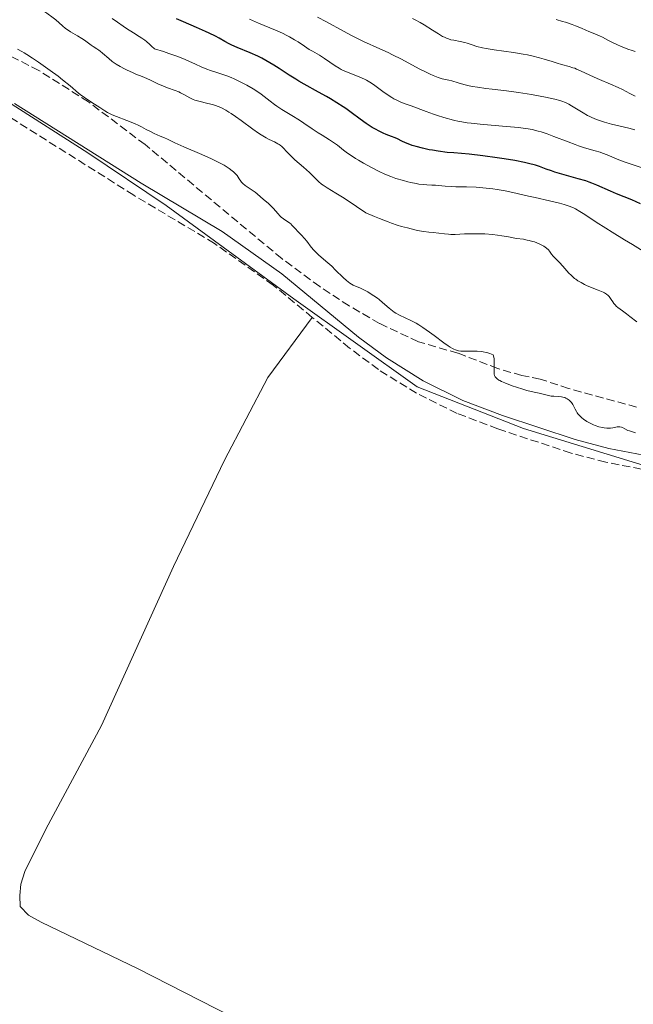
# Model space of a CAD drawing. Units: metres. Extents: x 636127 to 639615, y 4658035 to 4660348.
# Drawn here: x 638735 to 638865, y 4659020 to 4659229 of the extents above; entities that cross this region are included whole.
import ezdxf

# ---------------------------------------------------------------- set-up
doc = ezdxf.new("R2010")
doc.units = ezdxf.units.M
doc.header["$MEASUREMENT"] = 0
doc.linetypes.add('DGN Style 3', pattern=[2.435891, 1.739922, -0.695969])
for name, color, linetype, lineweight in [('Camino', 7, 'DGN Style 3', 0), ('Curva de nivel directora', 30, 'Continuous', 30), ('Curva de nivel intermedia', 30, 'Continuous', 0), ('Límite de Autonomía', 7, 'Continuous', 0), ('Línea de cambio de uso (parcela vista)', 92, 'Continuous', 0), ('Margen derecho', 7, 'Continuous', 0), ('Zona arbolada', 92, 'DGN Style 3', 0)]:
    doc.layers.add(name, color=color, linetype=linetype, lineweight=lineweight)

msp = doc.modelspace()

# ---------------------------------------------------------------- linework, layer by layer
at = {"layer": 'Camino', "color": 7, "linetype": 'DGN Style 3', "lineweight": 0}
for points in [[(638796.98, 4659165.49, 641.51), (638788.68, 4659172.33, 641.64), (638776.16, 4659181.2, 641.67), (638759.04, 4659191.43, 641.99), (638732.13, 4659208.37, 642.33), (638717.56, 4659216.97, 642.54), (638709.44, 4659221.22, 642.62), (638698.65, 4659225.57, 642.69), (638689.88, 4659228.18, 642.78), (638680.52, 4659230.19, 642.86), (638651.69, 4659234.58, 643.07), (638639.13, 4659236.86, 643.11), (638608.5, 4659241.55, 642.96), (638577.58, 4659247.76, 643.13), (638567.75, 4659249.21, 643.17), (638560.17, 4659248.85, 643.17), (638552.55, 4659247.63, 643.17), (638512.37, 4659238.23, 642.94), (638491.06, 4659234.13, 642.71)], [(638893.87, 4659130.33, 640.47), (638879.37, 4659131.67, 640.53), (638866.96, 4659133.27, 640.46), (638859.33, 4659134.71, 640.54), (638851.97, 4659136.66, 640.64), (638836.42, 4659141.8, 641.01), (638827.77, 4659145.09, 641.15), (638819.11, 4659149.38, 641.2), (638811.02, 4659154.42, 641.28), (638804.9, 4659158.96, 641.38), (638796.98, 4659165.49, 641.51)]]:
    msp.add_polyline3d(points, dxfattribs=at)
at = {"layer": 'Curva de nivel directora', "color": 30, "linetype": 'Continuous', "lineweight": 30, "elevation": 625, "flags": 128}
for points in [[(638792.06, 4659216.97), (638789.92, 4659218.35), (638788.78, 4659219.05), (638787.07, 4659220.06), (638786.22, 4659220.52), (638785.39, 4659220.94), (638783.8, 4659221.67), (638780.99, 4659222.81), (638779.84, 4659223.31), (638779.34, 4659223.56), (638778.41, 4659224.06), (638777.15, 4659224.79), (638776.42, 4659225.19), (638775.07, 4659225.86), (638774.25, 4659226.23), (638772.37, 4659227.04), (638769.57, 4659228.26), (638768.13, 4659228.92)], [(638866.71, 4659189.64), (638864.88, 4659190.42), (638861.66, 4659191.73), (638860.36, 4659192.27), (638857.47, 4659193.6), (638856.41, 4659194.01), (638855.79, 4659194.23), (638855.08, 4659194.46), (638853.47, 4659194.93), (638850.04, 4659195.9), (638848.51, 4659196.36), (638847.85, 4659196.58), (638846.69, 4659197), (638845.23, 4659197.53), (638844.41, 4659197.79), (638842.94, 4659198.18), (638842.06, 4659198.38), (638840.03, 4659198.78), (638837.78, 4659199.17), (638836.24, 4659199.4), (638833.25, 4659199.81), (638830.33, 4659200.12), (638827.08, 4659200.41), (638825.66, 4659200.54), (638823.72, 4659200.78), (638822.53, 4659200.97), (638821.78, 4659201.11), (638820.4, 4659201.4), (638819.02, 4659201.76), (638818.2, 4659202.02), (638817.7, 4659202.19), (638816.81, 4659202.54), (638815.99, 4659202.93), (638815.05, 4659203.41), (638814.58, 4659203.62), (638813.84, 4659203.92), (638812.7, 4659204.35), (638812.04, 4659204.62), (638811.05, 4659205.1), (638810.52, 4659205.38), (638809.7, 4659205.85), (638808.86, 4659206.38), (638808.43, 4659206.67), (638807.14, 4659207.61), (638805.24, 4659209.04), (638804.12, 4659209.83), (638803.51, 4659210.24), (638802.21, 4659211.07), (638800.86, 4659211.89), (638799.98, 4659212.41), (638798.32, 4659213.35), (638795.22, 4659215.03), (638794.1, 4659215.68), (638793.47, 4659216.06), (638792.06, 4659216.97)]]:
    msp.add_lwpolyline(points, dxfattribs=at)
at = {"layer": 'Curva de nivel intermedia', "color": 30, "linetype": 'Continuous', "lineweight": 0, "flags": 128}
for points, elevation in [([(638749.44, 4659223.71), (638748.55, 4659224.37), (638748.01, 4659224.73), (638747.04, 4659225.3), (638745.6, 4659226.14), (638744.89, 4659226.61), (638744.55, 4659226.87), (638743.87, 4659227.41), (638742.43, 4659228.66), (638741.58, 4659229.35), (638740.06, 4659230.47), (638737.91, 4659231.97), (638736.94, 4659232.66), (638735.72, 4659233.57), (638734.13, 4659234.75)], 635), ([(638791.19, 4659209.21), (638790.47, 4659209.66), (638789.44, 4659210.34), (638788.95, 4659210.69), (638788.02, 4659211.41), (638786.77, 4659212.4), (638786.1, 4659212.91), (638785, 4659213.68), (638784.39, 4659214.06), (638783.06, 4659214.83), (638781.65, 4659215.55), (638780.38, 4659216.15), (638779.75, 4659216.42), (638778.84, 4659216.78), (638778.18, 4659217.03), (638776.92, 4659217.45), (638775.34, 4659217.95), (638774.56, 4659218.22), (638773.38, 4659218.69), (638772.13, 4659219.28), (638770.76, 4659219.92), (638769.92, 4659220.28), (638768.41, 4659220.89), (638766.5, 4659221.57), (638765.38, 4659221.93), (638763.46, 4659222.52), (638762.82, 4659223.13), (638762.43, 4659223.48), (638761.72, 4659224.09), (638761.39, 4659224.34), (638760.77, 4659224.79), (638760.18, 4659225.18), (638758.95, 4659225.94), (638757.51, 4659226.85), (638756.74, 4659227.36), (638755.58, 4659228.16), (638754.47, 4659228.96)], 630), ([(638857.1, 4659200.88), (638854.86, 4659201.51), (638853.57, 4659201.93), (638852.87, 4659202.18), (638851.39, 4659202.74), (638848.33, 4659203.94), (638846.9, 4659204.47), (638845.6, 4659204.9), (638844.98, 4659205.07), (638843.74, 4659205.37), (638842.87, 4659205.53), (638842.25, 4659205.63), (638840.89, 4659205.8), (638838.19, 4659206.06), (638832.63, 4659206.52), (638830.73, 4659206.71), (638829.9, 4659206.81), (638828.74, 4659207), (638828.16, 4659207.11), (638826.96, 4659207.39), (638824.96, 4659207.95), (638823.59, 4659208.37), (638822.71, 4659208.66), (638821.17, 4659209.2), (638818.01, 4659210.44), (638816.53, 4659210.94), (638815.68, 4659211.26), (638814.79, 4659211.67), (638814.33, 4659211.91), (638813.86, 4659212.18), (638812.92, 4659212.8), (638811.99, 4659213.46), (638810.83, 4659214.33), (638810.29, 4659214.73), (638809.55, 4659215.23), (638809.2, 4659215.45), (638808.52, 4659215.84), (638808.06, 4659216.07), (638807.08, 4659216.5), (638804.45, 4659217.54), (638803.54, 4659217.95), (638803.1, 4659218.17), (638802.67, 4659218.41), (638801.85, 4659218.91), (638799.57, 4659220.47), (638798.47, 4659221.16), (638797.03, 4659222.01), (638796.34, 4659222.42), (638795.32, 4659223.08), (638793.94, 4659223.99), (638793.2, 4659224.45), (638792.14, 4659225.06), (638791.57, 4659225.37), (638790.66, 4659225.83), (638789.13, 4659226.52), (638785.53, 4659227.98), (638784.27, 4659228.55), (638783.64, 4659228.86)], 620), ([(638865.51, 4659205.33), (638864.26, 4659205.68), (638860.59, 4659206.52), (638859.11, 4659206.92), (638858.41, 4659207.14), (638857.39, 4659207.5), (638856.41, 4659207.92), (638855.93, 4659208.15), (638855.46, 4659208.4), (638854.53, 4659208.93), (638852.1, 4659210.45), (638851.52, 4659210.78), (638851.23, 4659210.93), (638850.79, 4659211.12), (638850.04, 4659211.4), (638849.59, 4659211.53), (638848.49, 4659211.81), (638846.54, 4659212.25), (638845.41, 4659212.48), (638843.59, 4659212.82), (638841.73, 4659213.14), (638840.82, 4659213.28), (638838.23, 4659213.61), (638835.19, 4659213.94), (638833.85, 4659214.1), (638832.06, 4659214.36), (638831, 4659214.56), (638830.35, 4659214.69), (638829.16, 4659214.98), (638828, 4659215.32), (638826.62, 4659215.73), (638825.97, 4659215.9), (638824.61, 4659216.19), (638823.75, 4659216.44), (638822.67, 4659216.85), (638822.03, 4659217.13), (638821.31, 4659217.48), (638819.66, 4659218.31), (638815.92, 4659220.3), (638814.02, 4659221.27), (638813.09, 4659221.72), (638811.31, 4659222.56), (638807.89, 4659224.12), (638806.19, 4659224.93), (638805.33, 4659225.37), (638803.58, 4659226.3), (638799.97, 4659228.26), (638798.11, 4659229.26)], 615), ([(638865.63, 4659212.5), (638864.45, 4659213.05), (638862.88, 4659213.87), (638861.97, 4659214.32), (638860.37, 4659215.04), (638858.03, 4659216.04), (638856.9, 4659216.54), (638853.98, 4659217.88), (638853.15, 4659218.23), (638852.75, 4659218.39), (638852.36, 4659218.52), (638851.59, 4659218.76), (638849.96, 4659219.2), (638849.02, 4659219.47), (638847.94, 4659219.81), (638846.24, 4659220.35), (638845.27, 4659220.63), (638843.63, 4659221.04), (638842.72, 4659221.23), (638841.76, 4659221.41), (638839.71, 4659221.74), (638835.65, 4659222.33), (638833.91, 4659222.62), (638833.17, 4659222.77), (638831.94, 4659223.06), (638830.96, 4659223.35), (638829.9, 4659223.7), (638829.42, 4659223.84), (638828.37, 4659224.09), (638827.05, 4659224.34), (638826.44, 4659224.47), (638825.89, 4659224.64), (638825.62, 4659224.73), (638825.07, 4659224.98), (638824.67, 4659225.18), (638823.77, 4659225.7), (638822.52, 4659226.5), (638820.73, 4659227.65), (638819.9, 4659228.15), (638818.87, 4659228.72), (638818.26, 4659228.99)], 610), ([(638865.57, 4659221.99), (638864.72, 4659222.24), (638864.27, 4659222.38), (638863.36, 4659222.72), (638862.45, 4659223.09), (638861.86, 4659223.35), (638860.78, 4659223.86), (638859.78, 4659224.39), (638858.62, 4659225.02), (638858.03, 4659225.31), (638857.06, 4659225.72), (638855.72, 4659226.24), (638855.08, 4659226.5), (638854.19, 4659226.89), (638852.94, 4659227.44), (638852.19, 4659227.73), (638850.81, 4659228.18), (638850.15, 4659228.37), (638848.79, 4659228.73)], 605), ([(638803.51, 4659173.97), (638801.92, 4659175.54), (638801.1, 4659176.34), (638799.87, 4659177.43), (638798.32, 4659178.77), (638797.63, 4659179.42), (638797.32, 4659179.75), (638796.76, 4659180.4), (638795.78, 4659181.65), (638795.33, 4659182.22), (638794.65, 4659182.98), (638793.81, 4659183.83), (638793.46, 4659184.2), (638792.65, 4659185.1), (638792.38, 4659185.36), (638792.23, 4659185.48), (638791.7, 4659185.84), (638791.14, 4659186.2), (638790.84, 4659186.42), (638790.38, 4659186.8), (638790.15, 4659187.02), (638789.68, 4659187.52), (638788.76, 4659188.58), (638788.31, 4659189.06), (638787.68, 4659189.66), (638786.52, 4659190.59), (638785.98, 4659191.06), (638785.23, 4659191.71), (638784.8, 4659192.05), (638782.74, 4659193.48), (638782.24, 4659193.9), (638781.96, 4659194.19), (638781.78, 4659194.41), (638781.42, 4659194.93), (638780.97, 4659195.59), (638780.65, 4659195.98), (638780.22, 4659196.41), (638779.96, 4659196.64), (638779.31, 4659197.14), (638778.91, 4659197.4), (638778.23, 4659197.81), (638777.42, 4659198.25), (638776.83, 4659198.55), (638775.55, 4659199.16), (638773.49, 4659200.08), (638769.68, 4659201.71), (638767.75, 4659202.57), (638766.18, 4659203.33), (638765.57, 4659203.62), (638764.65, 4659204.01), (638763.37, 4659204.56), (638762.71, 4659204.88), (638761.69, 4659205.42), (638760.69, 4659205.97), (638760.12, 4659206.25), (638759.18, 4659206.68), (638757.54, 4659207.33), (638755.34, 4659208.15), (638754.42, 4659208.52), (638754.04, 4659208.69), (638753.42, 4659209.01), (638752.9, 4659209.34), (638752.22, 4659209.81), (638751.82, 4659210.08), (638750.71, 4659210.78), (638749.04, 4659211.84), (638748.27, 4659212.37), (638747.92, 4659212.62), (638747.3, 4659213.12), (638745.5, 4659214.68), (638743.91, 4659215.97), (638742.95, 4659216.71), (638741.28, 4659217.93), (638738.75, 4659219.72), (638737.47, 4659220.58), (638736.27, 4659221.34), (638735.72, 4659221.67), (638735.22, 4659221.96), (638734.3, 4659222.45)], 640), ([(638846.18, 4659180.61), (638845.5, 4659180.98), (638844.72, 4659181.31), (638844.17, 4659181.51), (638843.8, 4659181.63), (638843.06, 4659181.83), (638842.65, 4659181.92), (638841.85, 4659182.07), (638840.36, 4659182.27), (638839.67, 4659182.36), (638838.69, 4659182.56), (638837.24, 4659182.84), (638836.33, 4659182.98), (638835.25, 4659183.09), (638833.64, 4659183.2), (638832.79, 4659183.24), (638830.95, 4659183.26), (638829.29, 4659183.2), (638827.33, 4659183.1), (638826.4, 4659183.1), (638825.94, 4659183.13), (638825.04, 4659183.21), (638822.63, 4659183.53), (638821.72, 4659183.62), (638820.67, 4659183.7), (638820.15, 4659183.78), (638819.3, 4659183.97), (638817.97, 4659184.32), (638817.19, 4659184.51), (638815.91, 4659184.82), (638815, 4659185.09), (638813.8, 4659185.5), (638813.07, 4659185.77), (638811.28, 4659186.47), (638810.21, 4659186.91), (638808.34, 4659187.71), (638806.39, 4659189.04), (638805.27, 4659189.79), (638803.41, 4659191.01), (638801.99, 4659191.9), (638800.13, 4659193.01), (638799.27, 4659193.55), (638798.92, 4659193.8), (638798.28, 4659194.34), (638796.38, 4659196.23), (638795.09, 4659197.38), (638793.26, 4659198.96), (638792.46, 4659199.7), (638792.11, 4659200.05), (638791.52, 4659200.69), (638790.83, 4659201.43), (638790.5, 4659201.76), (638790.14, 4659202.05), (638789.95, 4659202.19), (638789.64, 4659202.38), (638788.94, 4659202.76), (638787.82, 4659203.29), (638787.18, 4659203.62), (638786.13, 4659204.23), (638785.56, 4659204.6), (638784.36, 4659205.45), (638781.87, 4659207.31), (638780.68, 4659208.16), (638779.72, 4659208.82), (638779.26, 4659209.11), (638778.6, 4659209.49), (638777.64, 4659209.98), (638777.16, 4659210.18), (638776.22, 4659210.53), (638775.73, 4659210.68), (638774.75, 4659210.93), (638772.87, 4659211.39), (638772.03, 4659211.65), (638771.65, 4659211.8), (638770.95, 4659212.14), (638769.66, 4659212.86), (638768.98, 4659213.21), (638768.62, 4659213.37), (638767.86, 4659213.67), (638766.21, 4659214.26), (638765.36, 4659214.58), (638764.12, 4659215.13), (638762.55, 4659215.9), (638761.83, 4659216.24), (638760.83, 4659216.65), (638759.49, 4659217.17), (638758.75, 4659217.47), (638757.64, 4659217.97), (638757.05, 4659218.26), (638756.15, 4659218.75), (638755.27, 4659219.28), (638754.85, 4659219.56), (638754.45, 4659219.86), (638753.7, 4659220.46), (638752.41, 4659221.59), (638751.87, 4659222.05), (638751.62, 4659222.24), (638751.17, 4659222.56), (638750.37, 4659223.05), (638750, 4659223.29), (638749.44, 4659223.71)], 635), ([(638869.22, 4659178.32), (638865.06, 4659180.94), (638863.34, 4659181.98), (638860.7, 4659183.56), (638859.33, 4659184.41), (638857.34, 4659185.72), (638854.92, 4659187.33), (638853.86, 4659187.99), (638852.92, 4659188.52), (638852.48, 4659188.74), (638851.58, 4659189.13), (638850.95, 4659189.35), (638850.5, 4659189.49), (638849.48, 4659189.77), (638847.38, 4659190.27), (638844.33, 4659190.94), (638842.93, 4659191.25), (638839.62, 4659192.04), (638837.99, 4659192.38), (638836.28, 4659192.66), (638835.36, 4659192.78), (638833.93, 4659192.95), (638832.49, 4659193.08), (638831.78, 4659193.13), (638829.78, 4659193.21), (638827.46, 4659193.24), (638826.47, 4659193.26), (638825.23, 4659193.34), (638823.82, 4659193.48), (638823.13, 4659193.54), (638822.4, 4659193.58), (638821.3, 4659193.64), (638820.68, 4659193.69), (638819.64, 4659193.81), (638819.06, 4659193.91), (638817.92, 4659194.13), (638817.31, 4659194.28), (638816.33, 4659194.53), (638814.76, 4659195.02), (638813.65, 4659195.42), (638813.08, 4659195.65), (638812.22, 4659196.01), (638811.34, 4659196.42), (638809.57, 4659197.3), (638807.87, 4659198.24), (638806.82, 4659198.86), (638806.17, 4659199.26), (638805.02, 4659200), (638804.49, 4659200.38), (638803.61, 4659201.03), (638802.32, 4659202.07), (638801.71, 4659202.52), (638800.66, 4659203.2), (638799.06, 4659204.16), (638798.23, 4659204.68), (638796.97, 4659205.54), (638795.21, 4659206.76), (638794.24, 4659207.39), (638792.65, 4659208.35), (638791.19, 4659209.21)], 630), ([(638867.52, 4659197.14), (638864.76, 4659198), (638863.49, 4659198.43), (638862.89, 4659198.65), (638861.75, 4659199.12), (638859.64, 4659200.01), (638858.63, 4659200.4), (638858.13, 4659200.57), (638857.1, 4659200.88)], 620), ([(638865.93, 4659164.51), (638864.47, 4659165.7), (638863.78, 4659166.24), (638862.89, 4659166.89), (638861.94, 4659167.57), (638861.56, 4659167.9), (638861.39, 4659168.07), (638861.09, 4659168.44), (638860.82, 4659168.81), (638860.5, 4659169.3), (638860.36, 4659169.53), (638860.04, 4659169.95), (638859.86, 4659170.14), (638859.52, 4659170.42), (638859.08, 4659170.69), (638858.8, 4659170.83), (638857.75, 4659171.26), (638856.07, 4659171.91), (638855.23, 4659172.27), (638854.83, 4659172.46), (638854.09, 4659172.86), (638853.41, 4659173.28), (638852.99, 4659173.57), (638852.73, 4659173.77), (638852.25, 4659174.18), (638852, 4659174.42), (638851.53, 4659174.91), (638850.67, 4659175.9), (638850.23, 4659176.39), (638849.52, 4659177.11), (638848.58, 4659178.03), (638848.17, 4659178.48), (638847.83, 4659178.93), (638847.39, 4659179.52), (638847.16, 4659179.8), (638846.73, 4659180.21), (638846.47, 4659180.41), (638846.18, 4659180.61)], 635), ([(638862.16, 4659142.24), (638861.75, 4659142.21), (638860.83, 4659142.05), (638860.34, 4659141.98), (638860.08, 4659141.96), (638859.56, 4659141.96), (638859.03, 4659142.01), (638858.66, 4659142.07), (638857.91, 4659142.24), (638857.12, 4659142.51), (638856.73, 4659142.66), (638856.14, 4659142.93), (638855.29, 4659143.4), (638854.59, 4659143.87), (638854.27, 4659144.13), (638853.83, 4659144.54), (638853.44, 4659144.99), (638853.28, 4659145.22), (638853.12, 4659145.47), (638852.86, 4659145.97), (638852.38, 4659146.95), (638852.1, 4659147.39), (638851.94, 4659147.58), (638851.58, 4659147.93), (638851.16, 4659148.21), (638850.86, 4659148.36), (638850.65, 4659148.45), (638850.2, 4659148.57), (638849.94, 4659148.62), (638849.4, 4659148.67), (638848.29, 4659148.72), (638847.73, 4659148.76), (638847.46, 4659148.81), (638846.91, 4659148.93), (638845.78, 4659149.24), (638845.16, 4659149.4), (638844.14, 4659149.63), (638842.58, 4659149.98), (638841.72, 4659150.21), (638840.35, 4659150.64), (638839.46, 4659150.96), (638837.93, 4659151.55), (638837.16, 4659151.89), (638836.8, 4659152.07), (638836.61, 4659152.18), (638836.28, 4659152.41), (638835.99, 4659152.69), (638835.87, 4659152.86), (638835.71, 4659153.17), (638835.64, 4659153.44), (638835.62, 4659153.59), (638835.6, 4659153.85), (638835.62, 4659154.46), (638835.66, 4659155.46), (638835.65, 4659156.04), (638835.6, 4659156.67), (638835.55, 4659157), (638835.44, 4659157.51), (638834.73, 4659157.79), (638834.26, 4659157.94), (638833.94, 4659158.02), (638833.32, 4659158.15), (638832.87, 4659158.22), (638831.99, 4659158.3), (638831.16, 4659158.32), (638829.71, 4659158.3), (638828.92, 4659158.31), (638828.57, 4659158.33), (638828.08, 4659158.4), (638827.62, 4659158.51), (638827.39, 4659158.59), (638827.04, 4659158.74), (638826.79, 4659158.86), (638826.28, 4659159.15), (638825.85, 4659159.43), (638824.91, 4659160.08), (638822.88, 4659161.62), (638821.87, 4659162.37), (638820.47, 4659163.35), (638819.59, 4659163.9), (638819.03, 4659164.23), (638817.92, 4659164.82), (638815.5, 4659165.97), (638814.74, 4659166.39), (638814.37, 4659166.62), (638814, 4659166.88), (638813.29, 4659167.44), (638811.89, 4659168.65), (638811.17, 4659169.26), (638810.8, 4659169.55), (638810.04, 4659170.09), (638809.27, 4659170.59), (638808.76, 4659170.9), (638807.76, 4659171.41), (638807.05, 4659171.73), (638806.13, 4659172.12), (638805.68, 4659172.35), (638804.98, 4659172.75), (638804.63, 4659173.01), (638804.26, 4659173.3), (638803.51, 4659173.97)], 640), ([(638865.7, 4659140.95), (638865.01, 4659141.14), (638864.36, 4659141.36), (638864.07, 4659141.47), (638863.38, 4659141.8), (638862.91, 4659142.06), (638862.69, 4659142.15), (638862.35, 4659142.23), (638862.16, 4659142.24)], 640)]:
    msp.add_lwpolyline(points, dxfattribs=dict(at, elevation=elevation))
at = {"layer": 'Límite de Autonomía', "color": 7, "linetype": 'Continuous', "lineweight": 0}
msp.add_polyline3d([(638732.2, 4659211.37, 642.33), (638749.23, 4659200.46, 641.99), (638765.89, 4659189.28, 641.75), (638793.04, 4659169.45, 641.58), (638819.28, 4659150.74, 641.18), (638841.86, 4659141.85, 640.82), (638872.1, 4659132.62, 640.49), (638895.57, 4659129.84, 640.48), (638928.41, 4659129.05, 640.3), (638957.35, 4659131.98, 640.33), (638981.46, 4659135.06, 640.45), (639011.76, 4659139.67, 640.77), (639039.95, 4659142.07, 640.57), (639090.52, 4659145.35, 640.43)], dxfattribs=at)
at = {"layer": 'Línea de cambio de uso (parcela vista)', "color": 92, "linetype": 'Continuous', "lineweight": 0}
msp.add_polyline3d([(638783.24, 4659015.21, 641.11), (638759.82, 4659027.18, 641.23), (638739.38, 4659037.05, 641.23), (638736.66, 4659038.5, 641.25), (638734.9, 4659040.32, 641.3), (638734.79, 4659042.67, 641.34), (638735.04, 4659045.07, 641.38), (638735.9, 4659047.78, 641.4), (638740.36, 4659056.78, 641.5), (638752.14, 4659078.8, 641.7), (638767.47, 4659112.57, 642.1), (638778.28, 4659135.12, 642.13), (638787.49, 4659152.75, 642.02), (638796.98, 4659165.49, 641.51)], dxfattribs=at)
at = {"layer": 'Margen derecho', "color": 7, "linetype": 'Continuous', "lineweight": 0}
msp.add_polyline3d([(638733.69, 4659210.93, 642.31), (638760.6, 4659193.99, 641.76), (638777.8, 4659183.72, 641.76), (638790.48, 4659174.73, 641.65), (638806.78, 4659161.3, 641.32), (638812.71, 4659156.9, 641.22), (638820.57, 4659152, 641.13), (638828.97, 4659147.85, 640.96), (638837.42, 4659144.62, 640.89), (638852.83, 4659139.54, 640.52), (638859.99, 4659137.63, 640.36), (638867.43, 4659136.23, 640.34)], dxfattribs=at)
at = {"layer": 'Zona arbolada', "color": 92, "linetype": 'DGN Style 3', "lineweight": 0}
msp.add_polyline3d([(638865.91, 4659146.43, 644.25), (638851.46, 4659150.37, 644.25), (638845.43, 4659152.37, 644.25), (638841.53, 4659153.13, 644.25), (638836.4, 4659154.61, 644.25), (638827.93, 4659157.88, 644.25), (638819.52, 4659160.31, 644.25), (638811.29, 4659164.2, 644.26), (638804.81, 4659167.92, 644.28), (638798.56, 4659172.02, 644.32), (638790.5, 4659177.97, 644.37), (638761.42, 4659202.18, 644.63), (638749.42, 4659211.26, 644.7), (638738.87, 4659217.92, 644.73), (638718.24, 4659228.38, 644.73)], dxfattribs=at)
msp.add_polyline3d([(638865.91, 4659146.43, 644.25), (638851.46, 4659150.37, 644.25), (638845.43, 4659152.37, 644.25), (638841.53, 4659153.13, 644.25), (638836.4, 4659154.61, 644.25), (638827.93, 4659157.88, 644.25), (638819.52, 4659160.31, 644.25), (638811.29, 4659164.2, 644.26), (638804.81, 4659167.92, 644.28), (638798.56, 4659172.02, 644.32), (638790.5, 4659177.97, 644.37), (638761.42, 4659202.18, 644.63), (638749.42, 4659211.26, 644.7), (638738.87, 4659217.92, 644.73), (638718.24, 4659228.38, 644.73)], dxfattribs=at)

doc.saveas('drawing.dxf')
